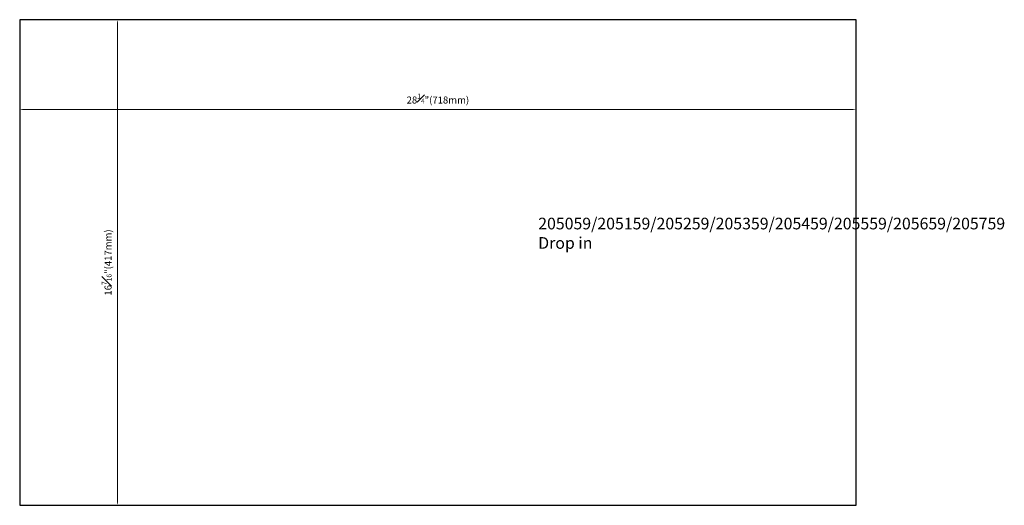
# Model space of a CAD drawing. Units: millimetres. Extents: x -1972 to -1127, y 1033 to 1450.
import ezdxf

# ---------------------------------------------------------------- set-up
doc = ezdxf.new("R2010")
doc.units = ezdxf.units.MM
doc.styles.get("Standard").update_dxf_attribs({"font": 'SimSun.ttf'})
doc.dimstyles.new('ISO-25', dxfattribs={"dimtxt": 20, "dimasz": 2.5, "dimexe": 1.5, "dimexo": 1, "dimgap": 5, "dimtad": 1, "dimtoh": 1, "dimtxsty": 'Standard', "dimcen": 2.5, "dimadec": 0, "dimazin": 0, "dimtfac": 1, "dimtmove": 0, "dimatfit": 3, "dimfxl": 1, "dimlwd": 13, "dimlwe": 13, "dimarcsym": 0})

# ---------------------------------------------------------------- blocks, each defined once
blk = doc.blocks.new('*D1')
at = {"color": 0, "lineweight": 13, "transparency": 16777216}
for p, q in [((-1972.14, 1313.75), (-1972.14, 1374.38)), ((-1969.64, 1372.88), (-1256.64, 1372.88)), ((-1254.14, 1313.75), (-1254.14, 1374.38))]:
    blk.add_line(p, q, dxfattribs=at)
at = {"color": 0, "transparency": 16777216}
for points in [[(-1969.64, 1373.3), (-1969.64, 1372.47), (-1972.14, 1372.88)], [(-1256.64, 1373.3), (-1256.64, 1372.47), (-1254.14, 1372.88)]]:
    blk.add_solid(points, dxfattribs=at)
at = {"layer": 'Defpoints', "color": 0, "transparency": 16777216}
for p in [(-1254.14, 1372.88), (-1972.14, 1312.75), (-1254.14, 1312.75)]:
    blk.add_point(p, dxfattribs=at)
at = {"color": 0, "transparency": 16777216, "insert": (-1613.14, 1382.32), "char_height": 20, "attachment_point": 5}
blk.add_mtext('{\\H0.3x;28\\H0.7x;\\S1#4;\\H1.4286x;"(718mm)}', dxfattribs=at)
blk = doc.blocks.new('*D2')
at = {"color": 0, "lineweight": 13, "transparency": 16777216}
for p, q in [((-1826.32, 1450.1), (-1889.56, 1450.1)), ((-1888.06, 1447.6), (-1888.06, 1035.6)), ((-1826.32, 1033.1), (-1889.56, 1033.1))]:
    blk.add_line(p, q, dxfattribs=at)
at = {"color": 0, "transparency": 16777216}
for points in [[(-1888.48, 1447.6), (-1887.64, 1447.6), (-1888.06, 1450.1)], [(-1888.48, 1035.6), (-1887.64, 1035.6), (-1888.06, 1033.1)]]:
    blk.add_solid(points, dxfattribs=at)
at = {"layer": 'Defpoints', "color": 0, "transparency": 16777216}
for p in [(-1825.32, 1450.1), (-1888.06, 1033.1), (-1825.32, 1033.1)]:
    blk.add_point(p, dxfattribs=at)
at = {"color": 0, "transparency": 16777216, "insert": (-1897.51, 1241.6), "char_height": 20, "attachment_point": 5, "rotation": 90}
blk.add_mtext('{\\H0.3x;16\\H0.7x;\\S7#16;\\H1.4286x;"(417mm)}', dxfattribs=at)

msp = doc.modelspace()

# ---------------------------------------------------------------- linework, layer by layer
at = {"color": 3}
for p, q in [((-1254.141, 1450.096), (-1972.141, 1450.096)), ((-1972.141, 1450.096), (-1972.141, 1033.096)), ((-1254.141, 1033.096), (-1254.141, 1450.096)), ((-1972.141, 1033.096), (-1254.141, 1033.096))]:
    msp.add_line(p, q, dxfattribs=at)

# ---------------------------------------------------------------- texts
at = {"insert": (-1783.513, 1280.04), "char_height": 24, "attachment_point": 1}
msp.add_mtext_dynamic_manual_height_columns('\\pi10.687;{\\fArial|b0|i0|c0|p34;\\H0.41667x;\\C3;205059/205159\\H0.99999x;/205259\\H0.99999x;/205359\\H0.99999x;/205459\\H0.99999x;/205559\\H0.99999x;/205659\\H0.99999x;/205759\\H0.99999x;\\P\\pi188.18;Drop in}\\~ ', width=420.44594, gutter_width=12.5, heights=[0], dxfattribs=at)

# ---------------------------------------------------------------- dimensions: what is measured, and where the dimension line sits
dim = msp.add_linear_dim(base=(-1888.059, 1033.096), p1=(-1825.321, 1450.096), p2=(-1825.321, 1033.096), angle=90, text='{\\H0.3x;16\\H0.7x;\\S7#16;\\H1.4286x;"(417mm)}', dimstyle='ISO-25')
dim.commit()
dim.dimension.update_dxf_attribs({"geometry": '*D2', "text_midpoint": (-1897.511, 1241.596)})
dim = msp.add_linear_dim(base=(-1254.141, 1372.884), p1=(-1972.141, 1312.755), p2=(-1254.141, 1312.755), text='{\\H0.3x;28\\H0.7x;\\S1#4;\\H1.4286x;"(718mm)}', dimstyle='ISO-25')
dim.commit()
dim.dimension.update_dxf_attribs({"geometry": '*D1', "text_midpoint": (-1613.141, 1382.323)})

doc.saveas('drawing.dxf')
